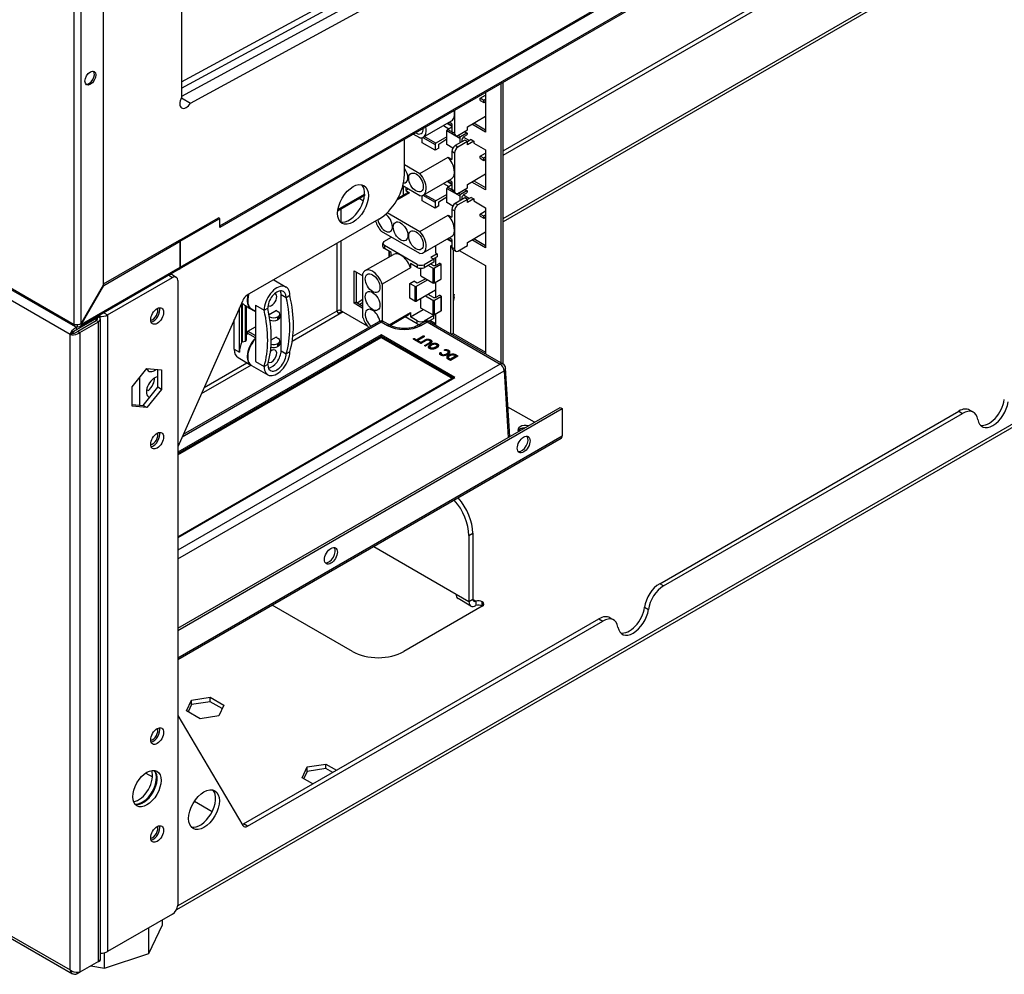
# Model space of a CAD drawing. Units: millimetres. Extents: x -321 to 5390, y -150 to 4514.
# Drawn here: x 4798 to 5069, y 2884 to 3146 of the extents above; entities that cross this region are included whole.
import ezdxf

# ---------------------------------------------------------------- set-up
doc = ezdxf.new("R2010")
doc.units = ezdxf.units.MM
doc.header["$LTSCALE"] = 16.666667

msp = doc.modelspace()

# ---------------------------------------------------------------- linework, layer by layer
for p, q in [((4178.23, 3428.93), (4812.79, 3062.57)), ((4178.5, 3428.34), (4813.06, 3061.98)), ((4811.66, 3059.79), (4179.36, 3424.85)), ((4841.99, 3078.37), (5343, 3367.62)), ((5342.79, 3367.06), (4841.72, 3077.77)), ((4852.85, 3089.7), (5277.47, 3334.85)), ((5277.82, 3334.65), (4852.85, 3089.29)), ((4842.35, 3129.31), (5208.63, 3328.59)), ((4842.35, 3127.58), (5206.01, 3325.45)), ((5207.5, 3324.01), (4842.35, 3125.35)), ((4844.81, 3123.52), (5210.33, 3322.38)), ((4930.81, 3110.38), (5171.58, 3249.39)), ((4930.81, 3109.15), (5172.64, 3248.77)), ((4930.81, 3091.76), (5174.05, 3232.2)), ((5173.49, 3230.96), (4930.81, 3090.85)), ((4842.35, 3203.82), (4842.35, 3125.02)), ((4820.78, 3199.78), (4820.78, 3073.43)), ((4812.79, 3062.57), (4812.79, 3195.17)), ((4814.63, 3195.17), (4814.63, 3062.77)), ((5265.9, 3146.81), (4840.94, 2901.46)), ((5265.11, 3147.27), (4841.28, 2902.57)), ((4930.81, 3051.69), (4930.81, 3129.21)), ((4926, 3126.43), (4926, 3115.5)), ((4930.24, 3052.02), (4930.24, 3128.88)), ((4842.31, 3124.96), (4844.81, 3123.52)), ((4924.51, 3124.81), (4926, 3125.66)), ((4925.5, 3124.24), (4924.51, 3124.81)), ((4924.51, 3124.24), (4924.51, 3124.81)), ((4924.51, 3124.24), (4925.5, 3123.66)), ((4926, 3124.52), (4925.5, 3124.24)), ((4925.5, 3123.66), (4925.5, 3124.24)), ((4925.5, 3123.66), (4926, 3123.95)), ((4917.44, 3121.49), (4917.44, 3115.21)), ((4908.81, 3114.11), (4916.58, 3118.6)), ((4916.73, 3117.79), (4915.95, 3118.24)), ((4920.98, 3117.01), (4926, 3119.91)), ((4914.36, 3117.32), (4915.85, 3116.46)), ((4915.32, 3112.07), (4915.32, 3115.91)), ((4915.32, 3115.91), (4918.86, 3113.87)), ((4915.38, 3117.89), (4916.73, 3117.11)), ((4916.73, 3117.21), (4915.46, 3117.95)), ((4915.53, 3116.27), (4916.73, 3116.97)), ((4916.74, 3115.58), (4915.53, 3116.27)), ((4916.73, 3117.79), (4916.73, 3115.62)), ((4917.44, 3115.21), (4916.73, 3115.62)), ((4918.32, 3114.58), (4920.98, 3116.11)), ((4920.16, 3115.64), (4920.84, 3115.25)), ((4920.22, 3115.68), (4920.94, 3115.26)), ((4920.98, 3116.11), (4920.98, 3117.01)), ((4926, 3115.5), (4922.18, 3117.7)), ((4922.75, 3118.03), (4926, 3116.15)), ((4903.65, 3103.76), (4903.65, 3113.53)), ((4907.85, 3113.94), (4906.1, 3114.94)), ((4908.53, 3112.56), (4908.53, 3113.99)), ((4908.7, 3114.06), (4912.07, 3112.11)), ((4912.28, 3112.48), (4909.13, 3114.3)), ((4915.32, 3114.23), (4912.28, 3112.48)), ((4913.13, 3112.23), (4915.32, 3113.64)), ((4917.73, 3114.57), (4917.03, 3114.98)), ((4920.27, 3113.34), (4917.61, 3111.8)), ((4920.98, 3112.93), (4918.32, 3111.39)), ((4919.07, 3114.23), (4918.4, 3114.62)), ((4918.86, 3113.87), (4918.86, 3112.52)), ((4920.84, 3115.25), (4919.07, 3114.23)), ((4919.56, 3112.93), (4919.56, 3113.7)), ((4919.87, 3114.14), (4921.54, 3113.17)), ((4920.15, 3114.37), (4920.84, 3114.76)), ((4920.98, 3112.93), (4920.27, 3113.34)), ((4920.98, 3115.01), (4920.98, 3115.17)), ((4922.04, 3113.46), (4920.98, 3112.85)), ((4922.75, 3113.05), (4920.98, 3112.03)), ((4920.98, 3112.03), (4920.98, 3112.93)), ((4922.04, 3113.46), (4922.75, 3113.05)), ((4922.75, 3113.05), (4922.75, 3112.48)), ((4912.07, 3110.52), (4908.53, 3112.56)), ((4912.07, 3112.11), (4912.07, 3110.52)), ((4913.13, 3111.13), (4912.07, 3110.52)), ((4913.13, 3111.13), (4913.13, 3112.23)), ((4917.01, 3111.1), (4915.32, 3112.07)), ((4917.44, 3109.74), (4916.73, 3110.15)), ((4916.73, 3110.15), (4916.73, 3107.99)), ((4918.32, 3111.39), (4917.61, 3111.8)), ((4922.75, 3112.48), (4926, 3110.6)), ((4926, 3110.6), (4926, 3099.58)), ((4907.89, 3104.11), (4915.67, 3108.6)), ((4915.67, 3108.6), (4916.73, 3107.99)), ((4917.44, 3109.74), (4917.44, 3099.29)), ((4924.51, 3108.89), (4926, 3109.74)), ((4925.5, 3108.31), (4924.51, 3108.89)), ((4924.51, 3108.31), (4924.51, 3108.89)), ((4924.51, 3108.31), (4925.5, 3107.74)), ((4926, 3108.6), (4925.5, 3108.31)), ((4925.5, 3107.74), (4925.5, 3108.31)), ((4925.5, 3107.74), (4926, 3108.03)), ((4903.65, 3106.56), (4907.89, 3104.11)), ((4908.81, 3098.19), (4916.58, 3102.68)), ((4915.38, 3101.97), (4916.73, 3101.19)), ((4916.73, 3101.29), (4915.46, 3102.03)), ((4916.73, 3101.86), (4915.95, 3102.32)), ((4916.73, 3101.86), (4916.73, 3099.7)), ((4920.98, 3101.09), (4926, 3103.99)), ((4922.75, 3102.11), (4926, 3100.23)), ((4907.85, 3098.01), (4903.22, 3100.69)), ((4903.3, 3100.64), (4903.3, 3098.12)), ((4904.01, 3100.23), (4904.01, 3099.41)), ((4904.71, 3099.82), (4904.01, 3099.41)), ((4904.01, 3099.41), (4905.07, 3098.8)), ((4914.36, 3101.4), (4915.85, 3100.54)), ((4915.32, 3096.15), (4915.32, 3099.99)), ((4915.32, 3099.99), (4918.86, 3097.94)), ((4915.53, 3100.35), (4916.73, 3101.05)), ((4916.74, 3099.66), (4915.53, 3100.35)), ((4917.44, 3099.29), (4916.73, 3099.7)), ((4918.32, 3098.66), (4920.98, 3100.19)), ((4920.84, 3099.33), (4919.07, 3098.31)), ((4920.16, 3099.72), (4920.84, 3099.33)), ((4920.22, 3099.75), (4920.94, 3099.34)), ((4920.98, 3100.19), (4920.98, 3101.09)), ((4920.98, 3099.09), (4920.98, 3099.25)), ((4926, 3099.58), (4922.18, 3101.78)), ((4885.31, 3093.83), (4892.04, 3097.72)), ((4885.36, 3094.2), (4892.66, 3098.42)), ((4892.35, 3096.55), (4891.19, 3097.22)), ((4892.66, 3098.42), (4892.66, 3098.01)), ((4905.07, 3098.8), (4901.57, 3096.78)), ((4901.86, 3097.29), (4904.16, 3098.62)), ((4908.53, 3096.64), (4908.53, 3098.07)), ((4912.07, 3094.6), (4908.53, 3096.64)), ((4908.7, 3098.13), (4912.07, 3096.19)), ((4912.28, 3096.56), (4909.13, 3098.38)), ((4915.32, 3098.31), (4912.28, 3096.56)), ((4913.13, 3096.31), (4915.32, 3097.71)), ((4917.73, 3098.65), (4917.03, 3099.05)), ((4920.27, 3097.41), (4917.61, 3095.88)), ((4920.98, 3097.01), (4918.32, 3095.47)), ((4919.07, 3098.31), (4918.4, 3098.7)), ((4918.86, 3097.94), (4918.86, 3096.6)), ((4919.56, 3097.01), (4919.56, 3097.78)), ((4919.87, 3098.22), (4921.54, 3097.25)), ((4920.15, 3098.45), (4920.84, 3098.84)), ((4920.98, 3097.01), (4920.27, 3097.41)), ((4922.04, 3097.54), (4920.98, 3096.92)), ((4922.75, 3097.13), (4920.98, 3096.11)), ((4920.98, 3096.11), (4920.98, 3097.01)), ((4922.04, 3097.54), (4922.75, 3097.13)), ((4922.75, 3097.13), (4922.75, 3096.56)), ((4922.75, 3096.56), (4926, 3094.68)), ((4886.26, 3090.75), (4886.26, 3094.38)), ((4912.07, 3096.19), (4912.07, 3094.6)), ((4913.13, 3095.21), (4912.07, 3094.6)), ((4913.13, 3095.21), (4913.13, 3096.31)), ((4917.01, 3095.17), (4915.32, 3096.15)), ((4917.44, 3093.82), (4916.73, 3094.23)), ((4916.73, 3094.23), (4916.73, 3092.07)), ((4917.44, 3093.82), (4917.44, 3083.37)), ((4918.32, 3095.47), (4917.61, 3095.88)), ((4924.51, 3092.96), (4926, 3093.82)), ((4926, 3094.68), (4926, 3083.66)), ((4841.64, 3085.68), (4852.5, 3091.95)), ((4841.99, 3085.47), (4852.85, 3091.74)), ((4852.85, 3091.74), (4852.5, 3091.95)), ((4852.85, 3089.29), (4852.85, 3091.74)), ((4896.58, 3091.52), (4860.34, 3070.59)), ((4898.95, 3093.35), (4907.89, 3088.19)), ((4907.89, 3088.19), (4915.67, 3092.68)), ((4915.67, 3092.68), (4916.73, 3092.07)), ((4925.5, 3092.39), (4924.51, 3092.96)), ((4924.51, 3092.39), (4924.51, 3092.96)), ((4924.51, 3092.39), (4925.5, 3091.82)), ((4926, 3092.68), (4925.5, 3092.39)), ((4925.5, 3091.82), (4925.5, 3092.39)), ((4925.5, 3091.82), (4926, 3092.11)), ((4841.64, 3085.68), (4820.78, 3073.63)), ((4841.64, 3085.68), (4841.99, 3085.47)), ((4841.64, 3085.68), (4841.99, 3085.47)), ((4907.85, 3082.09), (4897.34, 3088.16)), ((4898.03, 3085.39), (4900.08, 3086.57)), ((4908.81, 3082.27), (4916.58, 3086.76)), ((4915.38, 3086.05), (4916.73, 3085.27)), ((4916.73, 3085.37), (4915.46, 3086.11)), ((4916.73, 3085.94), (4915.95, 3086.39)), ((4916.73, 3085.94), (4916.73, 3083.78)), ((4920.98, 3085.17), (4926, 3088.06)), ((4926, 3083.66), (4922.18, 3085.86)), ((4922.75, 3086.19), (4926, 3084.31)), ((4820.96, 3073.33), (4841.99, 3085.47)), ((4841.99, 3078.37), (4841.99, 3085.47)), ((4841.99, 3085.47), (4841.99, 3078.37)), ((4885.13, 3066.35), (4885.13, 3084.9)), ((4886.26, 3066.35), (4886.26, 3085.56)), ((4897.73, 3084.07), (4897.73, 3084.88)), ((4907.19, 3079.08), (4898.14, 3084.31)), ((4898.14, 3084.31), (4898.14, 3083.49)), ((4900.01, 3082.41), (4898.14, 3083.49)), ((4912.21, 3084.23), (4912.21, 3082.31)), ((4916.45, 3059.98), (4916.45, 3084.27)), ((4916.45, 3084.27), (4916.73, 3084.1)), ((4917.44, 3083.37), (4916.73, 3083.78)), ((4917.02, 3083.14), (4917.02, 3060.1)), ((4917.24, 3083.01), (4917.02, 3082.89)), ((4917.73, 3082.72), (4917.03, 3083.13)), ((4918.32, 3082.73), (4920.98, 3084.27)), ((4918.71, 3082.96), (4926, 3078.76)), ((4920.98, 3084.27), (4920.98, 3085.17)), ((4892.87, 3077.38), (4900.65, 3081.87)), ((4899.43, 3081.17), (4899.43, 3082.75)), ((4899.52, 3081.22), (4899.52, 3082.7)), ((4900.01, 3081.51), (4900.01, 3082.41)), ((4911.71, 3080.55), (4909.06, 3079.02)), ((4912.7, 3082.02), (4910.94, 3081)), ((4910.94, 3081), (4911.71, 3080.55)), ((4912.7, 3081.21), (4911.64, 3080.59)), ((4911.71, 3080.55), (4911.71, 3079.74)), ((4912.21, 3082.31), (4912.7, 3082.02)), ((4912.21, 3080.92), (4912.21, 3078.82)), ((4912.7, 3082.02), (4912.7, 3081.21)), ((4841.72, 3077.77), (4814.45, 3062.03)), ((4814.8, 3062.67), (4841.99, 3078.37)), ((4905.32, 3078.12), (4897.54, 3073.63)), ((4905.32, 3079.35), (4905.32, 3078.12)), ((4907.19, 3078.27), (4905.32, 3079.35)), ((4907.19, 3079.08), (4907.19, 3078.27)), ((4908.14, 3075.92), (4908.14, 3078.03)), ((4911.71, 3079.74), (4909.06, 3078.2)), ((4909.06, 3079.02), (4909.06, 3078.2)), ((4911.47, 3078.08), (4910.16, 3078.84)), ((4910.87, 3079.25), (4911.68, 3078.78)), ((4911.47, 3078.08), (4911.47, 3074)), ((4913.66, 3079.1), (4911.89, 3078.08)), ((4911.89, 3074), (4911.89, 3078.08)), ((4912.55, 3078.95), (4913.23, 3079.35)), ((4913.52, 3079.35), (4913.66, 3079.27)), ((4913.66, 3079.1), (4913.66, 3075.02)), ((4913.72, 3075.1), (4913.72, 3079.19)), ((4926, 3078.76), (4926, 3054.47)), ((4821.98, 3065.18), (4839.87, 3075.51)), ((4838.84, 3076.11), (4839.87, 3075.51)), ((4839.81, 3076.22), (4840.87, 3075.61)), ((4867.69, 3074.84), (4871.08, 3072.88)), ((4889.79, 3068.39), (4889.79, 3077.37)), ((4889.79, 3077.37), (4892.23, 3075.96)), ((4890.36, 3077.04), (4890.36, 3068.71)), ((4892.23, 3064.5), (4892.23, 3076.64)), ((4906.98, 3073.08), (4910.02, 3074.84)), ((4909.5, 3075.14), (4907.19, 3073.94)), ((4908.14, 3075.92), (4911.47, 3074)), ((4911.89, 3074), (4913.66, 3075.02)), ((4820.78, 3073.43), (4814.63, 3062.77)), ((4814.8, 3062.67), (4820.96, 3073.33)), ((4820.78, 3073.43), (4820.96, 3073.33)), ((4841.29, 3074.7), (4841.29, 2902.74)), ((4897.54, 3073.63), (4897.54, 3063.51)), ((4905.17, 3073.88), (4906.23, 3074.49)), ((4905.17, 3073.88), (4906.55, 3073.08)), ((4905.17, 3069.8), (4905.17, 3073.88)), ((4907.19, 3073.94), (4906.23, 3074.49)), ((4906.55, 3073.08), (4906.55, 3069)), ((4906.98, 3069), (4906.98, 3073.08)), ((4912.21, 3074.18), (4912.21, 3070)), ((4869.71, 3070.84), (4871.13, 3070.02)), ((4869.71, 3055.32), (4869.71, 3070.84)), ((4871.13, 3070.02), (4872.12, 3070.59)), ((4890.62, 3068.56), (4892.23, 3069.49)), ((4906.55, 3069), (4905.17, 3069.8)), ((4912.21, 3072.02), (4906.98, 3069)), ((4908.14, 3067.1), (4908.14, 3069.67)), ((4909.45, 3070.43), (4911.47, 3069.26)), ((4911.68, 3069.96), (4910.16, 3070.84)), ((4911.89, 3069.26), (4913.66, 3070.29)), ((4913.23, 3070.53), (4912.55, 3070.14)), ((4913.66, 3070.45), (4913.52, 3070.53)), ((4913.66, 3070.29), (4913.66, 3066.2)), ((4913.72, 3070.37), (4913.72, 3066.28)), ((4917.02, 3070.96), (4917.34, 3070.78)), ((4917.34, 3070.78), (4917.02, 3069.73)), ((4917.34, 3069.96), (4917.02, 3068.92)), ((4917.34, 3069.96), (4917.34, 3070.78)), ((4859.18, 3069.21), (4841.29, 3028.85)), ((4858.26, 3054.91), (4858.26, 3067.13)), ((4858.96, 3068.39), (4859.03, 3068.35)), ((4858.96, 3057.77), (4858.96, 3068.39)), ((4859.03, 3068.35), (4859.03, 3057.73)), ((4859.92, 3057.85), (4859.92, 3067.78)), ((4860, 3067.73), (4861.41, 3066.91)), ((4860.13, 3067.66), (4860.13, 3058.21)), ((4860.59, 3067.28), (4860.59, 3067.39)), ((4860.59, 3067.28), (4862.64, 3066.1)), ((4861.56, 3066.83), (4862.64, 3066.21)), ((4862.64, 3067.9), (4862.64, 3052.38)), ((4862.64, 3067.9), (4865.05, 3066.51)), ((4865.05, 3066.51), (4866.04, 3067.08)), ((4890.36, 3068.71), (4889.79, 3068.39)), ((4892.23, 3066.98), (4889.79, 3068.39)), ((4890.36, 3068.71), (4892.23, 3067.63)), ((4892.23, 3068.58), (4891.41, 3068.1)), ((4905.32, 3064.65), (4908.85, 3066.69)), ((4911.47, 3065.18), (4908.14, 3067.1)), ((4911.47, 3069.26), (4911.47, 3065.18)), ((4911.89, 3065.18), (4911.89, 3069.26)), ((4813.53, 3061.16), (4819.96, 3064.88)), ((4818.87, 3063.67), (4818.87, 3064.25)), ((4819.96, 3064.88), (4819.96, 3065.21)), ((4819.99, 2888.01), (4819.99, 3064.12)), ((4820.95, 3065.78), (4821.98, 3065.18)), ((4821.98, 3065.18), (4821.98, 2889.96)), ((4856.84, 3055.73), (4856.84, 3063.94)), ((4866.4, 3065.33), (4868.44, 3066.51)), ((4866.51, 3064.68), (4866.53, 3064.67)), ((4866.53, 3064.67), (4866.53, 3064.55)), ((4868.3, 3066.43), (4868.93, 3066.06)), ((4868.44, 3066.51), (4868.44, 3066.35)), ((4868.79, 3064.67), (4868.93, 3064.75)), ((4868.79, 3063.86), (4868.79, 3064.67)), ((4868.93, 3063.94), (4868.79, 3063.86)), ((4868.93, 3064.75), (4868.93, 3063.94)), ((4869.4, 3065.41), (4869.4, 3064.59)), ((4885.69, 3065.37), (4872.77, 3057.91)), ((4872.96, 3059.32), (4885.13, 3066.35)), ((4885.45, 3065.57), (4886.52, 3066.19)), ((4886.82, 3066.02), (4885.69, 3065.37)), ((4886.26, 3066.35), (4893.42, 3062.21)), ((4899.46, 3062.5), (4905.32, 3065.88)), ((4899.76, 3062.33), (4904.7, 3065.18)), ((4907.19, 3062.75), (4903.84, 3064.69)), ((4905.32, 3065.88), (4905.32, 3064.65)), ((4907.19, 3063.57), (4905.32, 3064.65)), ((4911.71, 3065.04), (4909.06, 3063.51)), ((4911.71, 3064.22), (4910.38, 3063.45)), ((4911.47, 3065.18), (4911.71, 3065.04)), ((4911.74, 3065.14), (4911.64, 3065.08)), ((4911.71, 3064.22), (4911.71, 3065.04)), ((4913.66, 3066.2), (4911.89, 3065.18)), ((4912.21, 3065.37), (4912.21, 3062.43)), ((4813.36, 3061.92), (4813.53, 3061.82)), ((4813.83, 3061.99), (4813.53, 3061.82)), ((4813.53, 3061.16), (4813.53, 3061.82)), ((4813.78, 3060.73), (4818.87, 3063.67)), ((4814.35, 3060.4), (4819.44, 3063.34)), ((4814.63, 3062.77), (4814.8, 3062.67)), ((4819.44, 3063.34), (4818.87, 3063.67)), ((4819.44, 2887.23), (4819.44, 3063.34)), ((4842.53, 3031.66), (4897.27, 3063.26)), ((4842.83, 3032.34), (4896.52, 3063.33)), ((4860.59, 3060.75), (4862.64, 3061.94)), ((4897.27, 3063.26), (4898.99, 3062.26)), ((4899.74, 3062.34), (4898.02, 3063.33)), ((4907.19, 3062.75), (4907.19, 3063.57)), ((4909.15, 3063.33), (4907.43, 3062.34)), ((4908.18, 3062.26), (4909.9, 3063.26)), ((4909.06, 3063.28), (4909.06, 3063.51)), ((4909.9, 3063.26), (4930.01, 3051.65)), ((4910.65, 3063.33), (4930.76, 3051.72)), ((4910.8, 3063.69), (4912.21, 3062.88)), ((4812.22, 3060.12), (4811.66, 3059.79)), ((4811.66, 2884.9), (4811.66, 3059.79)), ((4813.78, 3060.73), (4814.35, 3060.4)), ((4814.35, 3060.4), (4814.35, 2884.29)), ((4897.22, 3059.68), (4841.29, 3027.38)), ((4841.29, 3027.06), (4897.22, 3059.35)), ((4841.29, 3026.73), (4897.22, 3059.02)), ((4860.59, 3060.75), (4862.64, 3059.57)), ((4860.59, 3060.1), (4860.59, 3060.75)), ((4862.64, 3058.92), (4860.59, 3060.1)), ((4867.02, 3058.34), (4868.44, 3059.16)), ((4868.3, 3059.08), (4868.93, 3058.71)), ((4868.44, 3059.16), (4868.44, 3059)), ((4917.49, 3047.97), (4897.22, 3059.68)), ((4897.22, 3059.35), (4897.22, 3059.68)), ((4897.22, 3059.02), (4897.22, 3059.35)), ((4897.22, 3059.35), (4917.15, 3047.85)), ((4897.22, 3059.02), (4916.86, 3047.68)), ((4906.16, 3058.54), (4906.16, 3058.62)), ((4907.56, 3057.77), (4906.22, 3058.54)), ((4906.22, 3058.46), (4906.22, 3058.54)), ((4906.47, 3058.69), (4907.02, 3058.38)), ((4907.02, 3058.38), (4908.8, 3059.4)), ((4909.06, 3059.26), (4907.27, 3058.23)), ((4909.06, 3059.18), (4907.34, 3058.19)), ((4909.06, 3059.18), (4909.06, 3059.26)), ((4909.12, 3059.25), (4909.12, 3059.33)), ((4917.02, 3060.1), (4916.63, 3059.88)), ((4917.02, 3060.1), (4926, 3054.91)), ((4859.03, 3057.73), (4858.96, 3057.77)), ((4868.79, 3057.32), (4868.93, 3057.41)), ((4868.79, 3056.51), (4868.79, 3057.32)), ((4868.93, 3056.59), (4868.79, 3056.51)), ((4868.93, 3057.41), (4868.93, 3056.59)), ((4869.4, 3058.06), (4869.4, 3057.24)), ((4907.56, 3057.69), (4906.22, 3058.46)), ((4907.27, 3058.23), (4907.82, 3057.91)), ((4907.56, 3057.69), (4907.56, 3057.77)), ((4907.82, 3057.69), (4907.82, 3057.77)), ((4907.88, 3057.76), (4907.88, 3057.84)), ((4908.02, 3057.45), (4908.02, 3057.54)), ((4908.08, 3057.61), (4909.37, 3058.35)), ((4908.08, 3057.38), (4908.08, 3057.47)), ((4909.61, 3058.21), (4908.33, 3057.47)), ((4909.61, 3058.13), (4908.33, 3057.39)), ((4908.33, 3057.39), (4908.33, 3057.47)), ((4909.26, 3056.74), (4909.26, 3056.82)), ((4909.32, 3056.89), (4910.63, 3057.65)), ((4909.32, 3056.67), (4909.32, 3056.75)), ((4910.87, 3057.51), (4909.57, 3056.75)), ((4910.87, 3057.42), (4909.57, 3056.67)), ((4909.57, 3056.67), (4909.57, 3056.75)), ((4909.61, 3058.13), (4909.61, 3058.21)), ((4910.32, 3056.32), (4910.32, 3056.4)), ((4910.57, 3058.13), (4910.57, 3058.21)), ((4910.61, 3055.91), (4910.61, 3055.99)), ((4910.68, 3056.47), (4910.68, 3056.55)), ((4910.82, 3057.89), (4910.82, 3057.97)), ((4910.87, 3057.42), (4910.87, 3057.51)), ((4911.11, 3056.87), (4911.11, 3056.95)), ((4911.16, 3057.79), (4911.16, 3057.87)), ((4911.53, 3055.78), (4911.53, 3055.86)), ((4911.77, 3057.12), (4911.77, 3057.2)), ((4912.46, 3056.09), (4912.46, 3056.17)), ((4912.47, 3057.02), (4912.47, 3057.1)), ((4912.98, 3056.63), (4912.98, 3056.71)), ((4913, 3056.77), (4913, 3056.85)), ((4856.84, 3055.73), (4858.26, 3054.91)), ((4857.88, 3053.44), (4861.41, 3051.4)), ((4869.71, 3055.32), (4871.13, 3054.51)), ((4872.12, 3055.08), (4871.13, 3054.51)), ((4913.37, 3054.5), (4913.37, 3054.58)), ((4913.4, 3054.39), (4913.4, 3054.47)), ((4913.71, 3054.12), (4913.71, 3054.2)), ((4913.74, 3054.61), (4913.74, 3054.7)), ((4913.75, 3054.65), (4913.75, 3054.73)), ((4914.39, 3053.98), (4914.39, 3054.06)), ((4914.66, 3055.47), (4914.66, 3055.55)), ((4914.71, 3055.4), (4914.71, 3055.48)), ((4914.84, 3055.37), (4914.84, 3055.45)), ((4915.4, 3053.56), (4915.4, 3053.64)), ((4915.41, 3053.45), (4915.41, 3053.54)), ((4915.53, 3054.28), (4915.53, 3054.36)), ((4915.56, 3055.24), (4915.56, 3055.32)), ((4916.3, 3053.02), (4915.99, 3053.19)), ((4916.06, 3053.91), (4916.06, 3054)), ((4916.1, 3054.97), (4916.1, 3055.05)), ((4918.37, 3053.93), (4916.29, 3052.73)), ((4918.37, 3053.85), (4916.29, 3052.65)), ((4917.88, 3053.93), (4916.3, 3053.02)), ((4916.95, 3054.17), (4916.95, 3054.26)), ((4917.58, 3054.03), (4917.58, 3054.11)), ((4917.58, 3054.11), (4917.88, 3053.93)), ((4917.81, 3053.89), (4917.58, 3054.03)), ((4917.82, 3054.25), (4918.37, 3053.93)), ((4918.37, 3053.85), (4918.37, 3053.93)), ((4828.77, 3045.42), (4832.8, 3050.43)), ((4832.8, 3050.43), (4836.83, 3050.07)), ((4930.01, 3051.65), (4841.29, 3000.43)), ((4861.46, 3051.38), (4847.77, 3043.47)), ((4848.55, 3045.23), (4860.33, 3052.03)), ((4861.56, 3051.32), (4866.08, 3048.71)), ((4862.64, 3052.38), (4865.05, 3051)), ((4866.04, 3051.57), (4865.05, 3051)), ((4916.29, 3052.73), (4915.74, 3053.05)), ((4915.74, 3052.97), (4915.74, 3053.05)), ((4916.29, 3052.65), (4915.74, 3052.97)), ((4916.29, 3052.65), (4916.29, 3052.73)), ((4932.64, 3031.72), (4931.5, 3050.51)), ((4830.75, 3047.88), (4830.75, 3040.38)), ((4835.77, 3045.31), (4835.77, 3050.17)), ((4836.83, 3050.07), (4836.83, 3044.7)), ((4841.29, 2998.02), (4931.07, 3049.85)), ((4841.29, 3003.98), (4917.49, 3047.97)), ((4917.29, 3047.93), (4841.29, 3004.05)), ((4931.07, 3049.85), (4932.18, 3031.46)), ((4828.77, 3040.04), (4828.77, 3045.42)), ((4831.74, 3040.3), (4835.77, 3045.31)), ((4836.83, 3044.7), (4835.77, 3045.31)), ((4832.72, 3044.66), (4833.23, 3044.37)), ((4836.83, 3044.7), (4832.8, 3039.68)), ((4828.77, 3040.56), (4831.74, 3040.3)), ((4832.8, 3039.68), (4828.77, 3040.04)), ((4832.8, 3039.68), (4831.74, 3040.3)), ((4841.29, 2978.98), (4946.5, 3039.73)), ((4939.43, 3035.65), (4932.15, 3039.85)), ((4946.5, 3039.73), (4947.07, 3039.4)), ((4841.29, 2978.33), (4947.07, 3039.4)), ((4947.07, 3039.4), (4947.07, 3031.89)), ((4973.89, 2991.22), (5056.15, 3038.72)), ((4974.95, 2990.61), (5057.21, 3038.1)), ((5056.15, 3038.72), (5057.21, 3038.1)), ((5060.21, 3038.4), (5059.15, 3039.01)), ((4841.29, 2970.82), (4947.07, 3031.89)), ((4946.74, 3031.16), (4841.29, 2970.27)), ((4921.4, 3004.52), (4922.46, 3005.13)), ((4921.4, 3004.52), (4921.4, 2986.31)), ((4922.46, 3005.13), (4922.46, 2986.92)), ((4895.23, 3001.42), (4917.87, 2988.35)), ((4974.95, 2990.61), (4973.89, 2991.22)), ((4917.87, 2988.35), (4921.4, 2986.31)), ((4921.96, 2985.07), (4918.43, 2987.12)), ((4921.4, 2986.31), (4922.46, 2986.92)), ((4922.46, 2986.92), (4923.31, 2986.43)), ((4923.31, 2986.43), (4923.31, 2985.21)), ((4925.02, 2986.26), (4925.08, 2986.23)), ((4925.02, 2985.04), (4925.02, 2986.26)), ((4925.08, 2986.23), (4925.08, 2985)), ((4889.37, 2972.55), (4867.3, 2985.29)), ((4925.08, 2985), (4903.51, 2972.55)), ((4925.08, 2985), (4925.02, 2985.04)), ((4969.71, 2984.72), (4970.77, 2984.11)), ((4859.41, 2925.12), (4957.16, 2981.56)), ((4860.47, 2924.51), (4958.22, 2980.95)), ((4957.16, 2981.56), (4958.22, 2980.95)), ((4961.22, 2981.25), (4960.16, 2981.86)), ((4843.72, 2956.2), (4845.1, 2959.17)), ((4845.1, 2959.17), (4850.23, 2959.96)), ((4845.1, 2957.94), (4845.1, 2959.17)), ((4850.23, 2958.74), (4845.1, 2957.94)), ((4850.23, 2958.74), (4850.23, 2959.96)), ((4850.23, 2959.96), (4853.98, 2957.79)), ((4853.53, 2956.83), (4850.23, 2958.74)), ((4847.48, 2954.04), (4843.72, 2956.2)), ((4845.1, 2957.94), (4844.17, 2955.95)), ((4853.98, 2957.79), (4852.61, 2954.83)), ((4841.29, 2954.98), (4859.21, 2924.68)), ((4852.61, 2954.83), (4847.48, 2954.04)), ((4875.54, 2937.83), (4876.92, 2940.79)), ((4876.92, 2939.57), (4875.99, 2937.57)), ((4876.92, 2940.79), (4882.05, 2941.59)), ((4876.92, 2939.57), (4876.92, 2940.79)), ((4882.05, 2940.36), (4876.92, 2939.57)), ((4882.05, 2941.59), (4884.99, 2939.89)), ((4882.05, 2940.36), (4882.05, 2941.59)), ((4883.93, 2939.28), (4882.05, 2940.36)), ((4832.46, 2939.11), (4834.34, 2938.02)), ((4878.48, 2936.14), (4875.54, 2937.83)), ((4845.87, 2931.37), (4850.77, 2928.54)), ((4860.47, 2924.51), (4859.41, 2925.12)), ((4774.27, 2905.85), (4812.32, 2883.88)), ((4774.59, 2906.3), (4811.66, 2884.9)), ((4839.87, 2900.29), (4821.98, 2889.96)), ((4833.34, 2889.46), (4837.06, 2897.3)), ((4833.34, 2889.46), (4833.34, 2896.52)), ((4837.06, 2897.3), (4837.06, 2898.67)), ((4820.23, 2889.51), (4820.15, 2889.46)), ((4821.11, 2885.43), (4821.11, 2889.63)), ((4821.11, 2885.43), (4833.34, 2889.46)), ((4819.44, 2887.23), (4814.35, 2884.29)), ((4817.34, 2886.02), (4821.11, 2885.43)), ((4819.44, 2887.23), (4819.96, 2887.54)), ((4819.96, 2887.82), (4819.96, 2887.54)), ((4813.53, 2883.82), (4814.35, 2884.29)), ((4813.53, 2884.21), (4813.53, 2883.82))]:
    msp.add_line(p, q)
for centre, start, end in [((4897.27, 3062.03), 60, 120), ((4909.9, 3062.03), 60, 120), ((4930.01, 3050.42), 3.4613, 60)]:
    msp.add_arc(centre, 1.5, start, end)
for centre, major_axis in [((4817.24, 3130.38), (-1.05, -1.82)), ((4906.84, 3101.66), (-1.42, 2.47)), ((4889.51, 3095.6), (-3, -5.2)), ((4902.59, 3088.19), (-1.42, 2.47)), ((4906.84, 3085.74), (-1.42, 2.47)), ((4894.89, 3073.94), (1.42, -2.47)), ((4894.89, 3069.04), (1.42, -2.47)), ((4835.63, 3064.9), (-1.25, -2.17)), ((4835.63, 3030.6), (-1.25, -2.17)), ((4936.46, 3029.52), (1.25, 2.17)), ((4883.43, 2998.9), (1.25, 2.17)), ((4835.63, 2949.28), (-1.25, -2.17)), ((4832.8, 2934.83), (-2.75, -4.76)), ((4848.5, 2929.03), (-3, -5.2)), ((4835.63, 2922.34), (-1.25, -2.17))]:
    msp.add_ellipse(centre, major_axis=major_axis, ratio=0.57735)
for centre, major_axis, ratio, start_param, end_param in [((4816.89, 3130.58), (1.05, 1.82), 0.57735, 3.310757, 6.114021), ((4843.62, 3124.33), (-1.25, -2.17), 0.57735, 4.726999, 7.810959), ((4914.56, 3122.11), (2.03, -3.51), 0.57735, 0, 1.059787), ((4906.84, 3117.58), (1.42, -2.47), 0.57735, 5.450494, 7.115877), ((4906.78, 3117.62), (2.03, -3.51), 0.57735, 5.879209, 7.342972), ((4915.53, 3116.03), (-0.15, -0.26), 0.57735, 3.926991, 5.497787), ((4915.53, 3118.15), (-0.15, -0.26), 0.57735, 6.191258, 6.283185), ((4917.73, 3116.2), (-0.71, -1.22), 0.57735, 5.497787, 6.283185), ((4918.44, 3115.79), (-0.71, -1.22), 0.57735, 5.497787, 6.947903), ((4919.07, 3113.99), (0.15, 0.26), 0.57735, 0.785398, 2.356194), ((4920.15, 3113.5), (0.534, 0.925), 0.57735, 0.785398, 1.68028), ((4920.84, 3115.09), (0.1, 0.173), 0.57735, 5.497787, 7.068583), ((4920.84, 3114.93), (-0.1, -0.173), 0.57735, 0.785398, 2.356194), ((4912.28, 3112.23), (0.15, 0.26), 0.57735, 0.785398, 2.356194), ((4917.73, 3110.73), (-0.71, -1.22), 0.57735, 4.047672, 5.497787), ((4918.44, 3110.32), (-0.71, -1.22), 0.57735, 4.047672, 5.497787), ((4914.56, 3106.19), (2.03, -3.51), 0.57735, 0, 1.957766), ((4902.59, 3104.11), (1.42, -2.47), 0.57735, 5.916595, 8.085118), ((4896.58, 3099.68), (-5, -8.66), 0.57735, 0.785398, 2.356194), ((4906.78, 3101.7), (2.03, -3.51), 0.57735, 5.879209, 8.240951), ((4915.53, 3102.23), (-0.15, -0.26), 0.57735, 6.191258, 6.283185), ((4888.45, 3096.21), (-3, -5.2), 0.57735, 0.177711, 2.963882), ((4915.53, 3100.11), (-0.15, -0.26), 0.57735, 3.926991, 5.497787), ((4917.73, 3100.28), (-0.71, -1.22), 0.57735, 5.497787, 6.283185), ((4918.44, 3099.87), (-0.71, -1.22), 0.57735, 5.497787, 6.947903), ((4920.84, 3099.17), (0.1, 0.173), 0.57735, 5.497787, 7.068583), ((4890.02, 3101.23), (2.03, -3.51), 0.57735, 0, 0.386969), ((4906.18, 3095.11), (-2.03, 3.51), 0.57735, 5.896216, 6.283185), ((4912.28, 3096.31), (0.15, 0.26), 0.57735, 0.785398, 2.356194), ((4919.07, 3098.07), (0.15, 0.26), 0.57735, 0.785398, 2.356194), ((4920.15, 3097.58), (0.534, 0.925), 0.57735, 0.785398, 1.68028), ((4920.84, 3099.01), (-0.1, -0.173), 0.57735, 0.785398, 2.356194), ((4917.73, 3094.8), (-0.71, -1.22), 0.57735, 4.047672, 5.497787), ((4918.44, 3094.4), (-0.71, -1.22), 0.57735, 4.047672, 5.497787), ((4898.41, 3090.62), (2.03, -3.51), 0.57735, 4.282, 5.116365), ((4898.35, 3090.64), (1.42, -2.47), 0.57735, 4.097096, 8.583517), ((4914.56, 3090.27), (2.03, -3.51), 0.57735, 0, 1.957766), ((4906.78, 3085.78), (2.03, -3.51), 0.57735, 5.879209, 8.240951), ((4915.53, 3086.31), (-0.15, -0.26), 0.57735, 6.191258, 6.283185), ((4899.14, 3084.88), (-1.41, 0), 0.57735, 5.618468, 7.068583), ((4899.14, 3084.07), (-1.41, 0), 0.57735, 0, 0.785398), ((4917.73, 3084.36), (-0.71, -1.22), 0.57735, 5.497787, 6.283185), ((4918.44, 3083.95), (-0.71, -1.22), 0.57735, 5.497787, 6.947903), ((4902.67, 3078.36), (-2.03, 3.51), 0.57735, 4.32542, 6.283185), ((4841.07, 3078.9), (0.65, -1.13), 0.57735, 0, 0.785398), ((4841.07, 3078.9), (0.65, -1.13), 0.57735, 0, 0.785398), ((4894.89, 3073.87), (-2.03, 3.51), 0.57735, 4.32542, 6.687162), ((4908.19, 3079.66), (-1.41, 0), 0.57735, 0.785398, 2.235514), ((4908.19, 3078.84), (-1.41, 0), 0.57735, 0.785398, 2.235514), ((4911.68, 3078.21), (-0.3, 0), 0.57735, 0.785398, 2.356194), ((4911.8, 3079.39), (1.07, 0), 0.57735, 4.602905, 5.497787), ((4913.38, 3079.27), (0.2, 0), 0.57735, 0.785398, 2.356194), ((4913.52, 3079.19), (0.2, 0), 0.57735, 5.497787, 7.068583), ((4838.81, 3074.49), (1, 1.73), 0.57735, 0, 0.588925), ((4839.87, 3073.88), (1, 1.73), 0.57735, 5.497787, 7.068583), ((4913.52, 3075.1), (0.2, 0), 0.57735, 5.497787, 6.283185), ((4868.58, 3068.55), (2.5, 4.33), 0.57735, 5.497787, 8.63938), ((4906.76, 3073.2), (-0.3, 0), 0.57735, 0.785398, 2.356194), ((4911.68, 3074.12), (0.3, 0), 0.57735, 3.926991, 5.497787), ((4860.34, 3068.96), (-1, -1.73), 0.57735, 3.926991, 4.895187), ((4863.91, 3071.24), (-2.5, -4.33), 0.57735, 5.14525, 6.311473), ((4864.06, 3071.16), (-2.5, -4.33), 0.57735, 5.102276, 6.283185), ((4868.58, 3068.55), (1.8, 3.12), 0.57735, 5.497787, 8.63938), ((4867.17, 3069.37), (0.95, 1.65), 0.57735, 3.015656, 6.409122), ((4867.17, 3069.37), (1.8, 3.12), 0.57735, 5.497787, 5.879471), ((4848.83, 3075.14), (-16.47, 28.52), 0.57735, 3.63436, 4.219621), ((4849.82, 3075.71), (-16.47, 28.52), 0.57735, 3.63436, 4.219621), ((4911.8, 3070.57), (-1.07, 0), 0.57735, 1.461312, 2.356194), ((4913.38, 3070.45), (0.2, 0), 0.57735, 0.785398, 2.356194), ((4913.52, 3070.37), (0.2, 0), 0.57735, 5.497787, 7.068583), ((4834.36, 3065.63), (-1.05, -1.82), 0.57735, 0.448919, 2.692674), ((4834.57, 3065.51), (1.25, 2.17), 0.57735, 3.579742, 5.845036), ((4861.79, 3072.47), (-2.5, -4.33), 0.57735, 6.09082, 6.141288), ((4869.14, 3068.23), (-12.58, 3.54), 0.301739, 0.728236, 0.837209), ((4862.5, 3072.06), (-2.5, -4.33), 0.57735, 6.250262, 6.283185), ((4843.74, 3072.2), (-16.47, 28.52), 0.57735, 3.63436, 4.219621), ((4894.89, 3064.14), (-1.42, 2.47), 0.57735, 4.132045, 8.415073), ((4906.76, 3069.12), (0.3, 0), 0.57735, 3.926991, 5.497787), ((4911.68, 3069.39), (-0.3, 0), 0.57735, 0.785398, 2.356194), ((4818.09, 3064.12), (1.1, 0), 0.57735, 5.497787, 6.703341), ((4818.09, 3064.12), (1.9, 0), 0.57735, 5.497787, 6.860295), ((4820.07, 3066.29), (2.7, 0), 0.57735, 4.582793, 5.497787), ((4842.75, 3071.63), (-16.47, 28.52), 0.57735, 3.63436, 4.219621), ((4867.66, 3065.33), (-1.6, 0), 0.57735, 0.785398, 2.356194), ((4867.8, 3065.41), (1.6, 0), 0.57735, 5.497787, 7.068583), ((4867.8, 3064.59), (1.6, 0), 0.57735, 5.497787, 6.283185), ((4885.69, 3066.02), (0.8, 0), 0.57735, 0.785398, 2.356194), ((4885.69, 3066.02), (-0.4, 0.693), 0.57735, 0.785398, 2.356194), ((4894.89, 3064.2), (2.03, -3.51), 0.57735, 4.308413, 5.108173), ((4902.67, 3068.69), (2.03, -3.51), 0.57735, 0, 0.386969), ((4911.68, 3065.3), (0.3, 0), 0.57735, 3.926991, 5.497787), ((4913.52, 3066.28), (0.2, 0), 0.57735, 5.497787, 6.283185), ((4813.71, 3063.1), (-0.65, -1.13), 0.57735, 5.497787, 7.068583), ((4867.66, 3064.51), (1.6, 0), 0.57735, 4.025864, 5.497787), ((4897.27, 3062.03), (-0.75, 1.3), 0.57735, 5.497787, 6.283185), ((4897.27, 3062.03), (0.75, 1.3), 0.57735, 0, 0.785398), ((4898.99, 3061.04), (0.75, 1.3), 0.57735, 0, 0.785398), ((4903.58, 3064.92), (6.5, 0), 0.57735, 3.926991, 5.497787), ((4908.19, 3064.15), (-1.41, 0), 0.57735, 0.785398, 2.235514), ((4908.19, 3063.33), (-1.41, 0), 0.57735, 0.785398, 1.287987), ((4908.18, 3061.04), (-0.75, 1.3), 0.57735, 5.497787, 6.283185), ((4909.9, 3062.03), (-0.75, 1.3), 0.57735, 5.497787, 6.283185), ((4909.9, 3062.03), (0.75, 1.3), 0.57735, 0, 0.785398), ((4861.79, 3056.96), (-2.5, -4.33), 0.57735, 4.273908, 4.416282), ((4863.91, 3055.73), (-2.5, -4.33), 0.57735, 4.295259, 6.311473), ((4864.06, 3055.65), (-2.5, -4.33), 0.57735, 4.338508, 6.283185), ((4867.8, 3058.06), (1.6, 0), 0.57735, 5.497787, 7.068583), ((4861.79, 3056.96), (-2.5, -4.33), 0.57735, 4.854286, 5.497787), ((4869.14, 3052.72), (12.58, -3.54), 0.301739, 2.473853, 2.582826), ((4862.5, 3056.55), (-2.5, -4.33), 0.57735, 4.6612, 4.745313), ((4867.66, 3057.16), (1.6, 0), 0.57735, 4.235226, 5.497787), ((4867.66, 3057.98), (-1.6, 0), 0.57735, 1.132121, 2.356194), ((4867.8, 3057.24), (1.6, 0), 0.57735, 5.497787, 6.283185), ((4860.38, 3057.77), (-2.5, -4.33), 0.57735, 5.497787, 6.283185), ((4868.58, 3053.04), (-2.5, -4.33), 0.57735, 5.497787, 8.63938), ((4868.58, 3053.04), (-1.8, -3.12), 0.57735, 5.497787, 8.63938), ((4867.17, 3053.85), (0.95, 1.65), 0.57735, 3.144771, 7.347007), ((4867.17, 3053.85), (1.8, 3.12), 0.57735, 3.545307, 5.497787), ((4834.85, 3052.42), (-1.55, -2.68), 0.57735, 5.829543, 7.275522), ((4930.01, 3050.42), (0.75, 1.3), 0.57735, 0, 0.785398), ((4930.01, 3050.42), (0.75, -1.3), 0.57735, 0.820305, 2.356194), ((4930.01, 3050.42), (1.5, 0.09), 0.576647, 5.463532, 6.283185), ((4834.85, 3045.32), (-1.55, -2.68), 0.57735, 3.494256, 6.427794), ((4832.73, 3046.55), (1.55, 2.68), 0.57735, 4.154762, 5.529546), ((4917.49, 3047.81), (0.283, 0), 0.57735, 1.570796, 2.356194), ((4830.47, 3046.4), (4.5, 7.79), 0.57735, 4.886376, 4.912102), ((5065.58, 3039.67), (-3, -5.2), 0.57735, 5.665235, 8.471932), ((5064.52, 3040.28), (-3, -5.2), 0.57735, 0.177711, 2.188746), ((5056.15, 3033.82), (3, 5.2), 0.57735, 0, 0.785398), ((5057.21, 3033.2), (3, 5.2), 0.57735, 5.665235, 7.068583), ((4936.97, 3033.57), (-2.1, 0), 0.57735, 4.317817, 6.677757), ((4936.97, 3032.92), (-2.1, 0), 0.57735, 4.79324, 6.010442), ((4834.36, 3031.34), (-1.05, -1.82), 0.57735, 0.448919, 2.692674), ((4834.57, 3031.22), (1.25, 2.17), 0.57735, 3.579742, 5.845036), ((4935.9, 3029.85), (-1.25, -2.17), 0.57735, 0.228251, 2.913342), ((4945.94, 3032.54), (0.8, -1.39), 0.57735, 0, 0.785398), ((4914.33, 3008.6), (5, -8.66), 0.57735, 0.785398, 1.910394), ((4915.39, 3009.21), (-5, 8.66), 0.57735, 3.926991, 5.051987), ((4882.86, 2999.23), (-1.25, -2.17), 0.57735, 0.228251, 2.913342), ((4973.89, 2986.32), (-3, -5.2), 0.57735, 3.926991, 5.330339), ((4919.78, 2989.45), (-1.35, -2.34), 0.57735, 5.497787, 6.283185), ((4974.95, 2985.71), (3, 5.2), 0.57735, 0.785398, 2.188746), ((4923.31, 2987.41), (-1.35, -2.34), 0.57735, 5.497787, 7.068583), ((4923.31, 2987.41), (-0.6, -1.04), 0.57735, 5.497787, 7.068583), ((4923.96, 2985.65), (-1.5, 0), 0.57735, 3.926991, 5.15795), ((4923.96, 2984.43), (1.5, 0), 0.57735, 0.785398, 2.016358), ((4924.02, 2985.62), (1.5, 0), 0.57735, 5.497787, 7.068583), ((4966.59, 2982.51), (-3, -5.2), 0.57735, 5.665235, 8.471932), ((4965.53, 2983.13), (-3, -5.2), 0.57735, 0.177711, 2.188746), ((4957.16, 2976.66), (3, 5.2), 0.57735, 0, 0.785398), ((4958.22, 2976.05), (3, 5.2), 0.57735, 5.665235, 7.068583), ((4896.44, 2976.63), (10, 0), 0.57735, 3.926991, 5.497787), ((4834.36, 2950.02), (-1.05, -1.82), 0.57735, 0.448919, 2.692674), ((4834.57, 2949.89), (1.25, 2.17), 0.57735, 3.579742, 5.845036), ((4830.47, 2936.18), (2.75, 4.76), 0.57735, 3.579742, 5.845036), ((4831.53, 2935.56), (2.75, 4.76), 0.57735, 3.375126, 6.049652), ((4831.74, 2935.44), (-2.75, -4.76), 0.57735, 0.194063, 2.94753), ((4847.44, 2929.65), (-3, -5.2), 0.57735, 0.177711, 2.963882), ((4834.36, 2923.07), (-1.05, -1.82), 0.57735, 0.448919, 2.692674), ((4834.57, 2922.95), (1.25, 2.17), 0.57735, 3.579742, 5.845036), ((4859.41, 2926.76), (-1, -1.73), 0.57735, 0.519534, 0.785398), ((4860.47, 2926.14), (-1, -1.73), 0.57735, 5.968681, 7.068583), ((4839.87, 2901.92), (-1, -1.73), 0.57735, 0.785398, 2.356194), ((4818.09, 2888.01), (1.9, 0), 0.57735, 5.497787, 6.283185), ((4820.07, 2891.07), (-2.7, 0), 0.57735, 1.5412, 2.356194), ((4818.8, 2891.8), (1.35, -2.34), 0.57735, 6.172684, 6.338856)]:
    msp.add_ellipse(centre, major_axis=major_axis, ratio=ratio, start_param=start_param, end_param=end_param)
for points, degree, knots in [([(4813.53, 3061.82), (4812.86, 3061.59), (4812.21, 3060.96), (4811.88, 3060.35), (4811.78, 3060.16), (4811.7, 3059.97), (4811.66, 3059.79)], 3, [0, 0, 0, 0, 1.192649, 1.192649, 1.192649, 1.570796, 1.570796, 1.570796, 1.570796]), ([(4814.63, 3062.77), (4814.23, 3062.48), (4813.55, 3062.38), (4813.06, 3062.49), (4812.96, 3062.51), (4812.87, 3062.54), (4812.79, 3062.57)], 3, [0, 0, 0, 0, 1.31134, 1.31134, 1.31134, 1.570796, 1.570796, 1.570796, 1.570796]), ([(4813.71, 3062.04), (4814.16, 3061.84), (4814.59, 3061.98), (4814.74, 3062.4), (4814.77, 3062.48), (4814.79, 3062.57), (4814.8, 3062.67)], 3, [0, 0, 0, 0, 1.31134, 1.31134, 1.31134, 1.570796, 1.570796, 1.570796, 1.570796]), ([(4907.43, 3062.34), (4907.11, 3062.16), (4906.73, 3061.99), (4905.87, 3061.71), (4905.38, 3061.6), (4904.35, 3061.46), (4903.81, 3061.43), (4902.73, 3061.46), (4902.19, 3061.53), (4901.19, 3061.73), (4900.73, 3061.88), (4900.11, 3062.14), (4899.92, 3062.23), (4899.74, 3062.34)], 3, [1.570796, 1.570796, 1.570796, 1.570796, 1.843042, 1.843042, 2.124143, 2.124143, 2.411989, 2.411989, 2.701516, 2.701516, 2.98721, 2.98721, 3.141593, 3.141593, 3.141593, 3.141593]), ([(4811.66, 3059.79), (4812.19, 3059.64), (4813.06, 3059.7), (4813.75, 3060.03), (4813.97, 3060.13), (4814.18, 3060.26), (4814.35, 3060.4)], 3, [0, 0, 0, 0, 1.192649, 1.192649, 1.192649, 1.570796, 1.570796, 1.570796, 1.570796]), ([(4812.22, 3060.12), (4812.38, 3060.44), (4812.8, 3060.9), (4813.3, 3061.09), (4813.38, 3061.12), (4813.45, 3061.15), (4813.53, 3061.16)], 3, [0, 0, 0, 0, 1.367266, 1.367266, 1.367266, 1.570796, 1.570796, 1.570796, 1.570796]), ([(4812.22, 3060.12), (4812.58, 3060.09), (4813.19, 3060.23), (4813.61, 3060.57), (4813.67, 3060.62), (4813.73, 3060.67), (4813.78, 3060.73)], 3, [0, 0, 0, 0, 1.367266, 1.367266, 1.367266, 1.570796, 1.570796, 1.570796, 1.570796]), ([(4916.1, 3054.97), (4916.1, 3054.92), (4916.02, 3054.57), (4915.53, 3054.28)], 2, [0.833021, 0.833021, 0.833021, 1, 2, 2, 2]), ([(4811.66, 2884.9), (4811.79, 2884.21), (4812.28, 2883.74), (4812.91, 2883.72), (4813.11, 2883.71), (4813.32, 2883.75), (4813.53, 2883.82)], 3, [0, 0, 0, 0, 1.192649, 1.192649, 1.192649, 1.570796, 1.570796, 1.570796, 1.570796]), ([(4814.35, 2884.29), (4813.81, 2884.14), (4812.94, 2884.2), (4812.25, 2884.52), (4812.03, 2884.63), (4811.83, 2884.75), (4811.66, 2884.9)], 3, [0, 0, 0, 0, 1.192649, 1.192649, 1.192649, 1.570796, 1.570796, 1.570796, 1.570796])]:
    msp.add_open_spline(points, degree=degree, knots=knots)
for points, degree in [([(4813.71, 3062.04), (4813.71, 3062.18), (4813.71, 3062.31), (4813.71, 3062.45)], 3), ([(4906.22, 3058.54), (4906.09, 3058.62), (4906.22, 3058.69)], 2), ([(4906.22, 3058.46), (4906.16, 3058.5), (4906.16, 3058.54)], 2), ([(4906.22, 3058.69), (4906.35, 3058.76), (4906.47, 3058.69)], 2), ([(4908.8, 3059.4), (4908.93, 3059.48), (4909.06, 3059.4)], 2), ([(4909.06, 3059.4), (4909.18, 3059.33), (4909.06, 3059.26)], 2), ([(4909.12, 3059.25), (4909.12, 3059.21), (4909.06, 3059.18)], 2), ([(4909.37, 3058.35), (4910.04, 3058.73), (4910.79, 3058.36)], 2), ([(4907.82, 3057.77), (4907.69, 3057.69), (4907.56, 3057.77)], 2), ([(4907.82, 3057.69), (4907.69, 3057.61), (4907.56, 3057.69)], 2), ([(4907.82, 3057.91), (4907.95, 3057.84), (4907.82, 3057.77)], 2), ([(4907.88, 3057.76), (4907.88, 3057.72), (4907.82, 3057.69)], 2), ([(4908.08, 3057.47), (4907.96, 3057.54), (4908.08, 3057.61)], 2), ([(4908.08, 3057.38), (4908.02, 3057.42), (4908.02, 3057.45)], 2), ([(4908.33, 3057.47), (4908.2, 3057.4), (4908.08, 3057.47)], 2), ([(4908.33, 3057.39), (4908.2, 3057.31), (4908.08, 3057.38)], 2), ([(4909.32, 3056.75), (4909.2, 3056.82), (4909.32, 3056.89)], 2), ([(4909.32, 3056.67), (4909.26, 3056.7), (4909.26, 3056.74)], 2), ([(4909.57, 3056.75), (4909.44, 3056.68), (4909.32, 3056.75)], 2), ([(4909.57, 3056.67), (4909.44, 3056.6), (4909.32, 3056.67)], 2), ([(4910.57, 3058.21), (4910.06, 3058.47), (4909.61, 3058.21)], 2), ([(4910.57, 3058.13), (4910.06, 3058.39), (4909.61, 3058.13)], 2), ([(4910.61, 3055.99), (4910.23, 3056.21), (4910.34, 3056.54)], 2), ([(4910.61, 3055.91), (4910.32, 3056.08), (4910.32, 3056.32)], 2), ([(4910.34, 3056.54), (4910.44, 3056.85), (4910.86, 3057.09)], 2), ([(4910.82, 3057.97), (4910.78, 3058.1), (4910.57, 3058.21)], 2), ([(4910.82, 3057.89), (4910.78, 3058.02), (4910.57, 3058.13)], 2), ([(4911.53, 3055.86), (4910.96, 3055.79), (4910.61, 3055.99)], 2), ([(4911.53, 3055.78), (4910.96, 3055.7), (4910.61, 3055.91)], 2), ([(4910.63, 3057.65), (4910.85, 3057.78), (4910.82, 3057.97)], 2), ([(4910.86, 3056.13), (4910.59, 3056.29), (4910.68, 3056.55)], 2), ([(4910.68, 3056.47), (4910.66, 3056.43), (4910.66, 3056.39)], 2), ([(4910.68, 3056.55), (4910.77, 3056.76), (4911.11, 3056.95)], 2), ([(4911.11, 3056.87), (4910.77, 3056.67), (4910.68, 3056.47)], 2), ([(4910.79, 3058.36), (4911.11, 3058.2), (4911.15, 3057.95)], 2), ([(4910.86, 3057.09), (4911.29, 3057.34), (4911.79, 3057.4)], 2), ([(4911.51, 3056.06), (4911.11, 3055.99), (4910.86, 3056.13)], 2), ([(4911.15, 3057.95), (4911.22, 3057.71), (4910.87, 3057.51)], 2), ([(4911.16, 3057.79), (4911.16, 3057.59), (4910.87, 3057.42)], 2), ([(4911.11, 3056.95), (4911.45, 3057.15), (4911.77, 3057.2)], 2), ([(4911.77, 3057.12), (4911.45, 3057.06), (4911.11, 3056.87)], 2), ([(4912.22, 3056.31), (4911.87, 3056.11), (4911.51, 3056.06)], 2), ([(4912.46, 3056.17), (4912.04, 3055.92), (4911.53, 3055.86)], 2), ([(4912.46, 3056.09), (4912.04, 3055.84), (4911.53, 3055.78)], 2), ([(4911.77, 3057.2), (4912.21, 3057.26), (4912.47, 3057.1)], 2), ([(4912.47, 3057.02), (4912.21, 3057.18), (4911.77, 3057.12)], 2), ([(4911.79, 3057.4), (4912.35, 3057.46), (4912.72, 3057.25)], 2), ([(4912.64, 3056.72), (4912.55, 3056.51), (4912.22, 3056.31)], 2), ([(4912.98, 3056.71), (4912.88, 3056.41), (4912.46, 3056.17)], 2), ([(4912.98, 3056.63), (4912.88, 3056.33), (4912.46, 3056.09)], 2), ([(4912.47, 3057.1), (4912.74, 3056.95), (4912.64, 3056.72)], 2), ([(4912.66, 3056.8), (4912.64, 3056.93), (4912.47, 3057.02)], 2), ([(4912.72, 3057.25), (4913.08, 3057.04), (4912.98, 3056.71)], 2), ([(4913, 3056.77), (4913, 3056.7), (4912.98, 3056.63)], 2), ([(4913.4, 3054.47), (4913.33, 3054.58), (4913.41, 3054.75)], 2), ([(4913.4, 3054.39), (4913.37, 3054.44), (4913.37, 3054.5)], 2), ([(4913.71, 3054.2), (4913.47, 3054.34), (4913.4, 3054.47)], 2), ([(4913.71, 3054.12), (4913.47, 3054.25), (4913.4, 3054.39)], 2), ([(4913.41, 3054.75), (4913.43, 3054.78), (4913.46, 3054.8)], 2), ([(4913.46, 3054.8), (4913.51, 3054.83), (4913.65, 3054.83), (4913.71, 3054.8)], 2), ([(4913.71, 3054.8), (4913.77, 3054.76), (4913.74, 3054.7)], 2), ([(4914.39, 3054.06), (4914.01, 3054.03), (4913.71, 3054.2)], 2), ([(4914.39, 3053.98), (4914.01, 3053.95), (4913.71, 3054.12)], 2), ([(4913.74, 3054.7), (4913.7, 3054.59), (4913.74, 3054.52)], 2), ([(4913.74, 3054.61), (4913.73, 3054.58), (4913.72, 3054.56)], 2), ([(4913.75, 3054.65), (4913.75, 3054.63), (4913.74, 3054.61)], 2), ([(4913.74, 3054.52), (4913.8, 3054.44), (4913.96, 3054.34)], 2), ([(4913.96, 3054.34), (4914.16, 3054.22), (4914.48, 3054.24)], 2), ([(4915.53, 3054.36), (4914.99, 3054.05), (4914.39, 3054.06)], 2), ([(4915.53, 3054.28), (4914.99, 3053.97), (4914.39, 3053.98)], 2), ([(4914.48, 3054.24), (4914.87, 3054.27), (4915.28, 3054.51)], 2), ([(4914.71, 3055.48), (4914.66, 3055.51), (4914.66, 3055.6), (4914.71, 3055.62)], 2), ([(4914.71, 3055.4), (4914.66, 3055.43), (4914.66, 3055.47)], 2), ([(4914.71, 3055.62), (4914.75, 3055.65), (4914.81, 3055.65)], 2), ([(4914.84, 3055.45), (4914.76, 3055.45), (4914.71, 3055.48)], 2), ([(4914.84, 3055.37), (4914.76, 3055.37), (4914.71, 3055.4)], 2), ([(4914.81, 3055.65), (4915.15, 3055.67), (4915.36, 3055.63)], 2), ([(4915.56, 3055.32), (4915.29, 3055.48), (4914.84, 3055.45)], 2), ([(4915.56, 3055.24), (4915.29, 3055.4), (4914.84, 3055.37)], 2), ([(4915.28, 3054.51), (4915.66, 3054.72), (4915.8, 3055.18), (4915.56, 3055.32)], 2), ([(4915.36, 3055.63), (4915.6, 3055.58), (4915.81, 3055.46)], 2), ([(4915.41, 3053.57), (4915.34, 3053.86), (4915.82, 3054.14)], 2), ([(4915.41, 3053.49), (4915.4, 3053.52), (4915.4, 3053.56)], 2), ([(4915.74, 3053.05), (4915.39, 3053.25), (4915.41, 3053.57)], 2), ([(4915.74, 3052.97), (4915.41, 3053.16), (4915.41, 3053.45)], 2), ([(4915.81, 3055.46), (4916.16, 3055.26), (4916.02, 3054.65), (4915.53, 3054.36)], 2), ([(4915.74, 3055.01), (4915.72, 3055.15), (4915.56, 3055.24)], 2), ([(4915.7, 3053.52), (4915.7, 3053.79), (4916.06, 3054)], 2), ([(4915.99, 3053.19), (4915.74, 3053.34), (4915.7, 3053.52)], 2), ([(4916.06, 3053.91), (4915.74, 3053.73), (4915.71, 3053.5)], 2), ([(4915.82, 3054.14), (4916.38, 3054.46), (4916.93, 3054.45)], 2), ([(4916.06, 3054), (4916.5, 3054.25), (4916.95, 3054.26)], 2), ([(4916.95, 3054.17), (4916.5, 3054.17), (4916.06, 3053.91)], 2), ([(4916.93, 3054.45), (4917.47, 3054.46), (4917.82, 3054.25)], 2), ([(4916.95, 3054.26), (4917.32, 3054.26), (4917.58, 3054.11)], 2), ([(4917.58, 3054.03), (4917.32, 3054.18), (4916.95, 3054.17)], 2)]:
    msp.add_open_spline(points, degree=degree)

doc.saveas('drawing.dxf')
